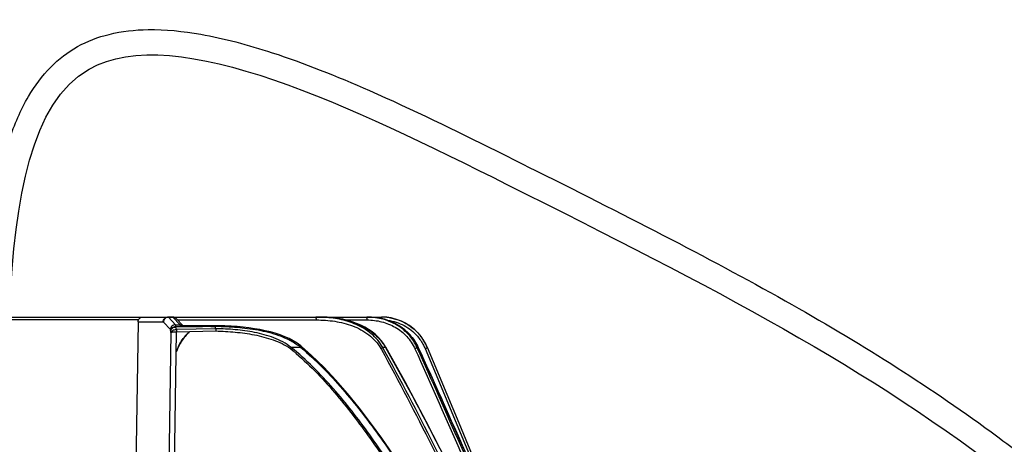
# Model space of a CAD drawing. Units: inches. Extents: x -114 to 2122, y -289 to 179.
# Drawn here: x 828 to 927, y 82 to 124 of the extents above; entities that cross this region are included whole.
import ezdxf

# ---------------------------------------------------------------- set-up
doc = ezdxf.new("R2010")
doc.units = ezdxf.units.IN
doc.header["$LTSCALE"] = 1.21
doc.header["$MEASUREMENT"] = 0
doc.layers.get('0').update_dxf_attribs({"linetype": 'CONTINUOUS'})

msp = doc.modelspace()

# ---------------------------------------------------------------- linework, layer by layer
at = {"color": 7, "linetype": 'Continuous'}
for p, q in [((824.751, 94.55), (864.473, 94.55)), ((840.071, 94.255), (824.79, 94.255)), ((840.028, 94.059), (839.555, 62.635)), ((840.028, 94.059), (842.558, 94.059)), ((842.558, 94.059), (842.576, 94.05)), ((842.576, 94.05), (843.278, 93.293)), ((843.078, 94.539), (843.054, 94.55)), ((843.081, 94.536), (843.078, 94.539)), ((843.782, 93.78), (843.081, 94.536)), ((843.523, 94.536), (843.081, 94.536)), ((844.253, 93.778), (843.523, 94.536)), ((844.558, 93.677), (843.875, 94.387)), ((844.002, 94.255), (857.943, 94.255)), ((860.875, 94.255), (863.038, 94.255)), ((863.006, 94.545), (862.999, 94.55)), ((863.295, 94.548), (863.126, 94.55)), ((843.34, 92.984), (842.909, 64.337)), ((843.304, 93.209), (843.314, 93.152)), ((843.474, 64.55), (843.902, 93.076)), ((843.782, 93.78), (844.253, 93.778)), ((843.84, 93.552), (843.83, 93.611)), ((843.83, 93.611), (846.496, 93.599)), ((846.496, 93.599), (843.84, 93.552)), ((843.88, 93.3), (843.84, 93.552)), ((847.83, 93.371), (843.88, 93.3)), ((843.902, 93.076), (847.847, 93.146)), ((847.766, 93.677), (844.291, 93.677)), ((847.353, 93.606), (847.786, 93.608)), ((847.846, 93.621), (847.786, 93.608)), ((847.83, 93.371), (847.786, 93.608)), ((855.412, 91.481), (855.329, 91.37)), ((856.387, 91.481), (855.412, 91.481)), ((856.447, 91.595), (856.448, 91.592)), ((864.423, 91.37), (864.609, 91.481)), ((864.423, 91.37), (864.477, 91.272)), ((864.423, 91.37), (864.476, 91.271)), ((864.669, 91.373), (864.609, 91.481)), ((864.669, 91.372), (864.609, 91.481)), ((864.897, 91.481), (864.609, 91.481)), ((864.929, 91.513), (864.929, 91.513)), ((867.839, 91.37), (867.852, 91.341)), ((868.082, 91.443), (868.065, 91.481)), ((868.179, 91.481), (868.065, 91.481)), ((868.186, 91.49), (868.179, 91.481)), ((868.862, 91.37), (879.963, 64.824)), ((872.276, 83.885), (869.099, 91.481)), ((885.553, 52.136), (872.276, 83.885))]:
    msp.add_line(p, q, dxfattribs=at)
for points in [[(864.929, 91.513), (864.9, 91.563), (864.688, 91.892), (864.446, 92.206), (864.174, 92.506), (863.87, 92.79), (863.539, 93.057), (863.183, 93.302), (862.805, 93.526), (862.402, 93.73), (861.976, 93.913), (861.532, 94.073), (861.069, 94.21), (860.586, 94.324), (860.086, 94.414), (859.568, 94.482), (859.034, 94.527), (858.483, 94.548), (858.254, 94.55)], [(868.186, 91.49), (868.145, 91.577), (867.945, 91.951), (867.712, 92.307), (867.447, 92.644), (867.149, 92.964), (866.817, 93.263), (866.458, 93.535), (866.075, 93.778), (865.665, 93.992), (865.23, 94.175), (864.772, 94.324), (864.296, 94.437), (863.804, 94.512), (863.295, 94.548)], [(856.447, 91.595), (856.385, 91.645), (856.02, 91.915), (855.628, 92.158), (855.209, 92.377), (854.765, 92.576), (854.299, 92.754), (853.817, 92.912), (853.321, 93.052), (852.808, 93.175), (852.279, 93.284), (851.734, 93.378), (851.172, 93.459), (850.595, 93.527), (850.001, 93.582), (849.39, 93.625), (848.76, 93.655), (848.113, 93.673), (847.767, 93.677)], [(881.767, 52.102), (880.393, 54.827), (878.931, 57.683), (877.52, 60.394), (876.162, 62.956), (874.856, 65.374), (873.599, 67.656), (872.401, 69.781), (871.254, 71.772), (870.12, 73.691), (868.99, 75.555), (867.872, 77.346), (866.754, 79.079), (865.634, 80.755), (864.511, 82.369), (863.381, 83.924), (862.238, 85.419), (861.078, 86.848), (859.899, 88.208), (858.695, 89.494), (857.459, 90.699), (856.446, 91.594)], [(884.258, 52.092), (882.078, 56.878), (879.81, 61.797), (877.581, 66.563), (875.387, 71.176), (873.223, 75.632), (871.087, 79.926), (868.971, 84.057), (866.866, 88.02), (864.929, 91.513)], [(885.431, 52.085), (883.408, 56.817), (881.315, 61.692), (879.273, 66.424), (877.282, 71.014), (875.34, 75.46), (873.447, 79.762), (871.601, 83.92), (869.801, 87.932), (868.186, 91.49)]]:
    msp.add_lwpolyline(points, dxfattribs=at)
for centre, radius, start, end in [((857.906, 80.812), 13.738, 88.56978, 90.00631), ((857.922, 81.474), 13.076, 87.25688, 88.56848), ((862.999, 88.295), 6.255, 88.94393, 89.99938), ((862.998, 88.269), 6.281, 85.70453, 88.94321), ((864.471, 89.523), 5.027, 83.7498, 89.98292), ((864.483, 89.457), 5.093, 85.60585, 90.01027), ((864.489, 89.547), 5.003, 83.91952, 85.5949), ((864.465, 89.456), 5.094, 81.69295, 83.76158), ((864.464, 89.449), 5.102, 81.39103, 81.69345), ((835.592, 91.877), 7.827, 8.13077, 9.37203), ((847.783, -8.708), 102.316, 90.24052, 90.72022), ((864.473, 89.53), 5.023, 36.124, 40.57674), ((864.456, 89.53), 5.038, 32.42425, 37.12782), ((864.489, 89.55), 5, 22.71441, 37.17051), ((864.535, 89.576), 4.946, 31.61306, 36.11689), ((864.482, 89.548), 5.006, 22.7176, 31.5736), ((853.267, 87.919), 4.735, 49.08903, 53.27288), ((853.422, 88.102), 4.495, 48.73421, 49.05155), ((863.657, 89.51), 4.828, 24.08905, 28.52546)]:
    msp.add_arc(centre, radius, start, end, dxfattribs=at)
for points, knots in [([(825.519, 61.71), (828.701, 80.966), (819.514, 136.462), (886.459, 103.321), (926.924, 82.602), (962.43, 45.844), (971.752, 1.587), (999.095, -0.839), (1010.39, -0.858)], [0, 0, 0, 0, 58.551488, 102.107414, 161.426606, 213.389944, 248.084691, 281.97077, 281.97077, 281.97077, 281.97077]), ([(823.013, 62.124), (823.442, 64.718), (824.065, 71.26), (824.288, 83.178), (824.448, 95.455), (825.317, 105.34), (826.8, 112.021), (828.748, 116.569), (831.071, 119.712), (833.866, 121.883), (837.235, 123.152), (841.352, 123.605), (846.751, 123.076), (854.129, 121.102), (864.218, 117.069), (873.006, 112.762), (887.812, 105.353), (905.07, 96.61), (921.29, 86.488), (937.062, 74.363), (951.301, 60.772), (962.536, 42.944), (967.781, 28.866), (971.137, 20.097), (974.716, 13.601), (977.607, 10.275), (980.684, 7.741), (984.733, 5.389), (991.994, 3.103), (1001.048, 1.869), (1007.376, 1.687), (1010.395, 1.682)], [0, 0, 0, 0, 0.325545, 0.737341, 1.185986, 1.520492, 1.784316, 1.991174, 2.157889, 2.310499, 2.463108, 2.63589, 2.852969, 3.126836, 3.480157, 3.938413, 4.056535, 5.137382, 6.145061, 6.467725, 7.562403, 8.403103, 8.793596, 9.18409, 9.486407, 9.740536, 9.802096, 10.056529, 10.376756, 10.738984, 11.101211, 11.101211, 11.101211, 11.101211])]:
    msp.add_open_spline(points, degree=3, knots=knots)
for points in [[(840.028, 94.059), (840.029, 94.126), (840.044, 94.194), (840.071, 94.255)], [(842.687, 94.346), (842.621, 94.264), (842.58, 94.155), (842.576, 94.05)], [(842.892, 94.499), (842.813, 94.467), (842.74, 94.413), (842.687, 94.346)], [(843.081, 94.536), (843.017, 94.536), (842.952, 94.523), (842.892, 94.499)], [(844.253, 93.778), (844.358, 93.778), (844.467, 93.741), (844.55, 93.678)]]:
    msp.add_open_spline(points, degree=3, dxfattribs=at)
for points, knots in [([(840.071, 94.255), (840.11, 94.344), (840.225, 94.493), (840.405, 94.55), (840.484, 94.55)], [0, 0, 0, 0, 0.551562, 1, 1, 1, 1]), ([(842.558, 94.059), (842.561, 94.185), (842.667, 94.445), (842.929, 94.55), (843.054, 94.55)], [0, 0, 0, 0, 0.501505, 1, 1, 1, 1]), ([(843.497, 94.55), (843.568, 94.55), (843.709, 94.52), (843.827, 94.437), (843.875, 94.387)], [0, 0, 0, 0, 0.508209, 1, 1, 1, 1]), ([(843.523, 94.536), (843.521, 94.538), (843.514, 94.545), (843.504, 94.55), (843.497, 94.55)], [0, 0, 0, 0, 0.296776, 1, 1, 1, 1]), ([(843.875, 94.387), (843.83, 94.434), (843.72, 94.51), (843.589, 94.536), (843.523, 94.536)], [0, 0, 0, 0, 0.498689, 1, 1, 1, 1]), ([(857.943, 94.255), (857.943, 94.292), (857.942, 94.36), (857.934, 94.457), (857.924, 94.511), (857.912, 94.55), (857.904, 94.55)], [0, 0, 0, 0, 0.362232, 0.694979, 0.916611, 1, 1, 1, 1]), ([(857.943, 94.255), (858.561, 94.255), (859.797, 94.177), (861.606, 93.731), (863.264, 92.857), (864.124, 91.912), (864.423, 91.37)], [0, 0, 0, 0, 0.250275, 0.499365, 0.749443, 1, 1, 1, 1]), ([(858.254, 94.55), (858.881, 94.55), (860.141, 94.461), (861.992, 93.977), (863.413, 93.191), (864.358, 92.3), (864.738, 91.766), (864.897, 91.481)], [0, 0, 0, 0, 0.245806, 0.493123, 0.745065, 0.872211, 1, 1, 1, 1]), ([(864.609, 91.481), (864.325, 92.007), (863.53, 92.937), (861.986, 93.854), (860.293, 94.373), (859.128, 94.507), (858.548, 94.535)], [0, 0, 0, 0, 0.253816, 0.504787, 0.75331, 1, 1, 1, 1]), ([(863.038, 94.255), (863.038, 94.287), (863.036, 94.35), (863.031, 94.435), (863.021, 94.5), (863.013, 94.536), (863.006, 94.545)], [0, 0, 0, 0, 0.326101, 0.637478, 0.873738, 1, 1, 1, 1]), ([(863.038, 94.255), (863.53, 94.255), (864.518, 94.136), (865.904, 93.58), (867.079, 92.654), (867.637, 91.819), (867.839, 91.37)], [0, 0, 0, 0, 0.250304, 0.499847, 0.749839, 1, 1, 1, 1]), ([(863.126, 94.55), (863.641, 94.549), (864.679, 94.419), (866.134, 93.825), (867.372, 92.84), (867.963, 91.956), (868.179, 91.481)], [0, 0, 0, 0, 0.24841, 0.497868, 0.748379, 1, 1, 1, 1]), ([(867.899, 91.816), (867.683, 92.213), (867.135, 92.948), (866.056, 93.788), (864.809, 94.336), (863.916, 94.499), (863.469, 94.533)], [0, 0, 0, 0, 0.25099, 0.501303, 0.750829, 1, 1, 1, 1]), ([(864.508, 94.387), (864.506, 94.41), (864.503, 94.451), (864.494, 94.503), (864.487, 94.533), (864.477, 94.55), (864.473, 94.55)], [0, 0, 0, 0, 0.408349, 0.723481, 0.917935, 1, 1, 1, 1]), ([(865.019, 94.522), (865.689, 94.45), (867.016, 94.028), (868.065, 93.11), (868.473, 92.571)], [0, 0, 0, 0, 0.499355, 1, 1, 1, 1]), ([(865.115, 94.217), (865.681, 94.144), (866.8, 93.789), (867.715, 93.054), (868.089, 92.62)], [0, 0, 0, 0, 0.499235, 1, 1, 1, 1]), ([(868.288, 92.797), (867.902, 93.248), (866.962, 94.017), (865.813, 94.405), (865.228, 94.493)], [0, 0, 0, 0, 0.500799, 1, 1, 1, 1]), ([(843.782, 93.78), (843.656, 93.78), (843.395, 93.676), (843.282, 93.419), (843.278, 93.293)], [0, 0, 0, 0, 0.500122, 1, 1, 1, 1]), ([(843.278, 93.293), (843.285, 93.285), (843.295, 93.256), (843.301, 93.227), (843.304, 93.209)], [0, 0, 0, 0, 0.36717, 1, 1, 1, 1]), ([(843.304, 93.209), (843.31, 93.263), (843.35, 93.373), (843.515, 93.549), (843.706, 93.61), (843.83, 93.611)], [0, 0, 0, 0, 0.228432, 0.474929, 1, 1, 1, 1]), ([(843.314, 93.15), (843.32, 93.204), (843.36, 93.314), (843.525, 93.491), (843.716, 93.551), (843.84, 93.552)], [0, 0, 0, 0, 0.228433, 0.474931, 1, 1, 1, 1]), ([(843.34, 92.984), (843.356, 93.078), (843.484, 93.208), (843.689, 93.284), (843.816, 93.3), (843.88, 93.3)], [0, 0, 0, 0, 0.432621, 0.707901, 1, 1, 1, 1]), ([(843.34, 92.984), (843.353, 93.005), (843.423, 93.031), (843.543, 93.058), (843.713, 93.074), (843.837, 93.077), (843.902, 93.076)], [0, 0, 0, 0, 0.126519, 0.35463, 0.660243, 1, 1, 1, 1]), ([(843.83, 93.611), (843.824, 93.648), (843.813, 93.705), (843.796, 93.763), (843.782, 93.78)], [0, 0, 0, 0, 0.636356, 1, 1, 1, 1]), ([(843.88, 93.3), (843.883, 93.285), (843.893, 93.211), (843.899, 93.136), (843.902, 93.076)], [0, 0, 0, 0, 0.207354, 1, 1, 1, 1]), ([(845.154, 93.039), (844.876, 92.764), (844.369, 92.157), (844.021, 91.445), (843.898, 91.072)], [0, 0, 0, 0, 0.499626, 1, 1, 1, 1]), ([(843.898, 91.072), (844.016, 91.447), (844.342, 92.172), (844.859, 92.781), (845.154, 93.039)], [0, 0, 0, 0, 0.500733, 1, 1, 1, 1]), ([(844.291, 93.677), (844.286, 93.699), (844.276, 93.733), (844.262, 93.767), (844.253, 93.778)], [0, 0, 0, 0, 0.615093, 1, 1, 1, 1]), ([(847.775, 93.655), (847.519, 93.665), (847.009, 93.672), (845.989, 93.675), (845.225, 93.678), (844.715, 93.677)], [0, 0, 0, 0, 0.250499, 0.500505, 1, 1, 1, 1]), ([(847.775, 93.655), (847.777, 93.66), (847.784, 93.672), (847.771, 93.677), (847.767, 93.677)], [0, 0, 0, 0, 0.562618, 1, 1, 1, 1]), ([(847.775, 93.655), (847.789, 93.654), (847.81, 93.652), (847.838, 93.649), (847.855, 93.647), (847.869, 93.644), (847.877, 93.642), (847.885, 93.637), (847.88, 93.626), (847.864, 93.626), (847.852, 93.622), (847.846, 93.621)], [0, 0, 0, 0, 0.273576, 0.410084, 0.544712, 0.611796, 0.677496, 0.723348, 0.759631, 0.87422, 1, 1, 1, 1]), ([(847.83, 93.371), (847.833, 93.355), (847.842, 93.281), (847.846, 93.206), (847.847, 93.146)], [0, 0, 0, 0, 0.207005, 1, 1, 1, 1]), ([(855.412, 91.481), (854.898, 91.911), (853.682, 92.529), (851.756, 93.039), (849.796, 93.305), (848.485, 93.365), (847.83, 93.37)], [0, 0, 0, 0, 0.253472, 0.504476, 0.752213, 1, 1, 1, 1]), ([(847.846, 93.621), (848.557, 93.615), (849.977, 93.554), (852.099, 93.288), (853.844, 92.858), (855.179, 92.305), (855.807, 91.932), (856.098, 91.714)], [0, 0, 0, 0, 0.248345, 0.496193, 0.746307, 0.872999, 1, 1, 1, 1]), ([(847.847, 93.146), (848.495, 93.122), (849.791, 93.058), (851.401, 92.844), (852.666, 92.553), (853.598, 92.263), (854.504, 91.898), (855.073, 91.57), (855.329, 91.37)], [0, 0, 0, 0, 0.249654, 0.499389, 0.624265, 0.749255, 0.874828, 1, 1, 1, 1]), ([(868.089, 92.62), (868.329, 92.341), (868.607, 91.93), (868.814, 91.484), (868.862, 91.37)], [0, 0, 0, 0, 0.748292, 1, 1, 1, 1]), ([(855.329, 91.37), (856.098, 90.754), (857.553, 89.428), (860.217, 86.539), (863.214, 82.64), (866.486, 77.739), (870.558, 71.033), (875.281, 62.45), (878.848, 55.476), (880.598, 51.973)], [0, 0, 0, 0, 0.062793, 0.125225, 0.250327, 0.375736, 0.500731, 0.750361, 1, 1, 1, 1]), ([(880.803, 52.084), (879.05, 55.587), (875.475, 62.562), (870.738, 71.145), (866.648, 77.851), (863.358, 82.753), (860.341, 86.652), (857.655, 89.539), (856.188, 90.865), (855.412, 91.481)], [0, 0, 0, 0, 0.249365, 0.498797, 0.623746, 0.749174, 0.87441, 0.936984, 1, 1, 1, 1]), ([(856.448, 91.592), (856.449, 91.586), (856.443, 91.57), (856.424, 91.533), (856.402, 91.503), (856.387, 91.481)], [0, 0, 0, 0, 0.137124, 0.374979, 1, 1, 1, 1]), ([(856.387, 91.481), (857.147, 90.847), (858.591, 89.499), (861.249, 86.599), (864.253, 82.71), (867.546, 77.823), (871.651, 71.128), (876.409, 62.553), (879.993, 55.584), (881.749, 52.084)], [0, 0, 0, 0, 0.063067, 0.1256, 0.250403, 0.375618, 0.500844, 0.750561, 1, 1, 1, 1]), ([(864.477, 91.272), (866.233, 88.085), (869.581, 81.621), (874.356, 71.804), (878.98, 61.914), (881.999, 55.29), (883.497, 51.973)], [0, 0, 0, 0, 0.24999, 0.499936, 0.749946, 1, 1, 1, 1]), ([(883.722, 52.084), (882.223, 55.4), (879.202, 62.022), (874.573, 71.91), (869.79, 81.726), (866.432, 88.187), (864.669, 91.373)], [0, 0, 0, 0, 0.249998, 0.499973, 0.749925, 1, 1, 1, 1]), ([(864.929, 91.513), (864.931, 91.509), (864.914, 91.496), (864.905, 91.487), (864.897, 91.481)], [0, 0, 0, 0, 0.316425, 1, 1, 1, 1]), ([(864.897, 91.481), (866.71, 88.302), (870.147, 81.838), (875.008, 71.996), (879.693, 62.07), (882.741, 55.416), (884.252, 52.084)], [0, 0, 0, 0, 0.250063, 0.499995, 0.749977, 1, 1, 1, 1]), ([(867.839, 91.37), (867.887, 91.392), (867.962, 91.428), (868.038, 91.464), (868.065, 91.481)], [0, 0, 0, 0, 0.630737, 1, 1, 1, 1]), ([(867.852, 91.341), (870.759, 84.874), (876.451, 71.887), (882.051, 58.859), (884.838, 52.34)], [0, 0, 0, 0, 0.499988, 1, 1, 1, 1]), ([(885.23, 52.084), (882.417, 58.663), (876.765, 71.811), (871.019, 84.918), (868.082, 91.443)], [0, 0, 0, 0, 0.499993, 1, 1, 1, 1]), ([(868.179, 91.481), (869.671, 88.222), (872.607, 81.682), (878.371, 68.555), (882.616, 58.676), (885.431, 52.084)], [0, 0, 0, 0, 0.250005, 0.499998, 1, 1, 1, 1]), ([(868.862, 91.37), (868.892, 91.383), (868.949, 91.408), (869.016, 91.437), (869.059, 91.458), (869.082, 91.469), (869.092, 91.476), (869.1, 91.479), (869.099, 91.481)], [0, 0, 0, 0, 0.37631, 0.709061, 0.835117, 0.926424, 0.980424, 1, 1, 1, 1])]:
    msp.add_open_spline(points, degree=3, knots=knots, dxfattribs=at)

doc.saveas('drawing.dxf')
